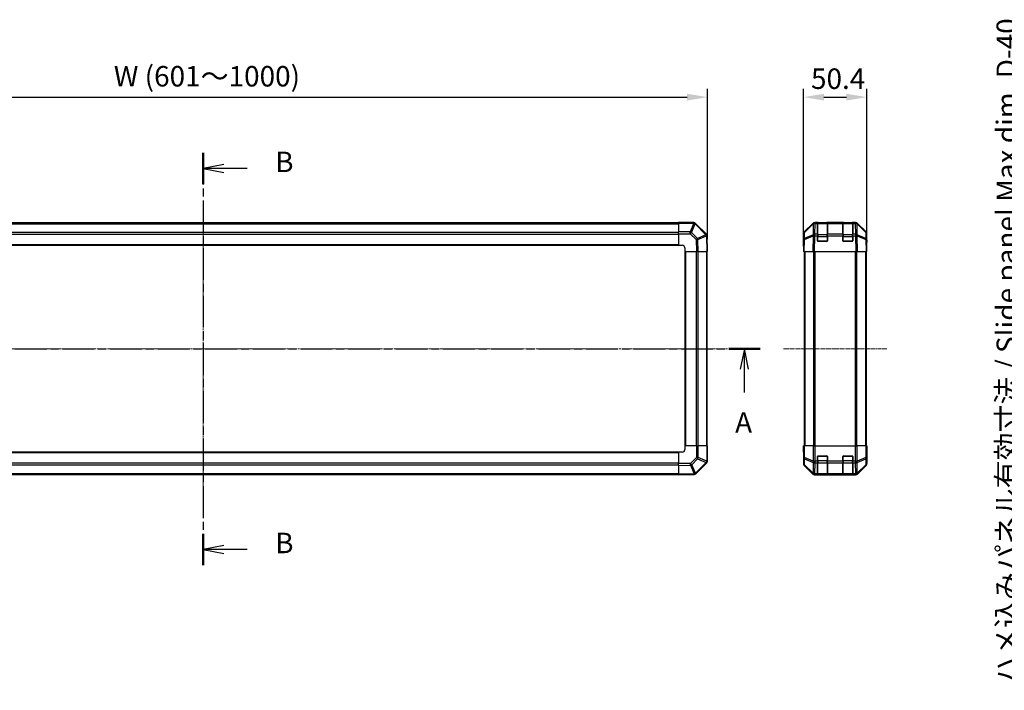
# Model space of a CAD drawing. Units: millimetres. Extents: x 0 to 9835, y 0 to 1967.
# Drawn here: x 1540 to 2321, y 857 to 1389 of the extents above; entities that cross this region are included whole.
import ezdxf

# ---------------------------------------------------------------- set-up
doc = ezdxf.new("R2010")
doc.units = ezdxf.units.MM
doc.linetypes.add('CHAIN', pattern=[0.3543, 0.2362, -0.0295, 0.0591, -0.0295])
for name, color, linetype, lineweight in [('AM_5', 3, 'Continuous', 25), ('Centerline (ISO)', 131, 'Continuous', 18), ('Section Line (ISO)', 7, 'CHAIN', 25), ('TK1', 7, 'Continuous', 25), ('TK2', 2, 'Continuous', 25), ('TK3', 5, 'Continuous', 25)]:
    doc.layers.add(name, color=color, linetype=linetype, lineweight=lineweight)
doc.styles.add('Note Text (TK)', font='txt')
doc.dimstyles.new('Default - Method 1b (TK)', dxfattribs={"dimscale": 2.5, "dimtxt": 2.5, "dimasz": 2.5, "dimexe": 1, "dimexo": 1.5, "dimgap": 1, "dimtad": 1, "dimtoh": 1, "dimrnd": 1e-08, "dimdsep": 46, "dimtxsty": 'Note Text (TK)', "dimcen": 0.09, "dimdle": 5, "dimclrd": 100, "dimclre": 100, "dimclrt": 7, "dimadec": 1, "dimazin": 1, "dimtfac": 1, "dimtmove": 0, "dimatfit": 3, "dimfxl": 1, "dimtolj": 1, "dimlwd": -1, "dimlwe": -1, "dimarcsym": 0})

# ---------------------------------------------------------------- blocks, each defined once
blk = doc.blocks.new('2dTransSection0')
at = {"layer": 'Section Line (ISO)', "linetype": 'CHAIN', "ltscale": 16.391066}
blk.add_line((52.46, 181.57), (189.84, 181.57), dxfattribs=at)
at = {"layer": 'Section Line (ISO)', "linetype": 'Continuous', "lineweight": 50}
blk.add_line((186.03, 181.57), (189.84, 181.57), dxfattribs=at)
at = {"layer": 'Section Line (ISO)', "linetype": 'Continuous'}
for p, q in [((187.93, 181.57), (187.43, 179.07)), ((187.93, 179.07), (187.93, 181.57)), ((188.43, 179.07), (187.93, 181.57)), ((187.93, 176.22), (187.93, 179.07))]:
    blk.add_line(p, q, dxfattribs=at)
at = {"layer": 'Section Line (ISO)', "insert": (186.8, 170.54), "char_height": 2.5, "attachment_point": 7, "style": 'Note Text (TK)'}
blk.add_mtext('A', dxfattribs=at)
blk = doc.blocks.new('2dTransSection1')
at = {"layer": 'Section Line (ISO)', "linetype": 'CHAIN', "ltscale": 16.399878}
blk.add_line((121.9, 205.46), (121.9, 155.17), dxfattribs=at)
at = {"layer": 'Section Line (ISO)', "linetype": 'Continuous', "lineweight": 50}
for p, q in [((121.9, 205.46), (121.9, 201.65)), ((121.9, 158.98), (121.9, 155.17))]:
    blk.add_line(p, q, dxfattribs=at)
at = {"layer": 'Section Line (ISO)', "linetype": 'Continuous'}
for p, q in [((124.4, 204.06), (121.9, 203.56)), ((124.4, 203.56), (121.9, 203.56)), ((121.9, 203.56), (124.4, 203.06)), ((127.25, 203.56), (124.4, 203.56)), ((124.4, 157.57), (121.9, 157.07)), ((124.4, 157.07), (121.9, 157.07)), ((121.9, 157.07), (124.4, 156.57)), ((127.25, 157.07), (124.4, 157.07))]:
    blk.add_line(p, q, dxfattribs=at)
at = {"layer": 'Section Line (ISO)', "insert": (130.67, 202.33), "char_height": 2.5, "attachment_point": 7, "line_spacing_factor": 2.339919, "style": 'Note Text (TK)'}
blk.add_mtext('B', dxfattribs=at)
at = {"layer": 'Section Line (ISO)', "insert": (130.67, 155.84), "char_height": 2.5, "attachment_point": 7, "style": 'Note Text (TK)'}
blk.add_mtext('B', dxfattribs=at)
blk = doc.blocks.new('*D136')
at = {"layer": 'AM_5', "color": 100}
for p, q in [((1285.57, 1227.13), (1285.57, 1334.19)), ((2085.57, 1214.96), (2085.57, 1334.19)), ((1301.82, 1327.69), (2069.32, 1327.69))]:
    blk.add_line(p, q, dxfattribs=at)
for points in [[(1301.82, 1330.4), (1301.82, 1324.98), (1285.57, 1327.69)], [(2069.32, 1330.4), (2069.32, 1324.98), (2085.57, 1327.69)]]:
    blk.add_solid(points, dxfattribs=at)
at = {"layer": 'Defpoints', "color": 0}
for p in [(2085.57, 1327.69), (1285.57, 1217.38), (2085.57, 1205.21)]:
    blk.add_point(p, dxfattribs=at)
at = {"layer": 'AM_5', "color": 7, "insert": (1609.68, 1344.26), "char_height": 16.25, "attachment_point": 4, "style": 'Note Text (TK)'}
blk.add_mtext('\\A1; W (601～1000)', dxfattribs=at)
blk = doc.blocks.new('*D219')
at = {"layer": 'AM_5', "color": 100}
for p, q in [((2161.63, 1214.96), (2161.63, 1334.19)), ((2212.03, 1214.96), (2212.03, 1334.19)), ((2177.88, 1327.69), (2195.78, 1327.69))]:
    blk.add_line(p, q, dxfattribs=at)
for points in [[(2177.88, 1330.4), (2177.88, 1324.98), (2161.63, 1327.69)], [(2195.78, 1330.4), (2195.78, 1324.98), (2212.03, 1327.69)]]:
    blk.add_solid(points, dxfattribs=at)
at = {"layer": 'Defpoints', "color": 0}
for p in [(2212.03, 1327.69), (2161.63, 1205.21), (2212.03, 1205.21)]:
    blk.add_point(p, dxfattribs=at)
at = {"layer": 'AM_5', "color": 7, "insert": (2167.67, 1342.32), "char_height": 16.25, "attachment_point": 4, "style": 'Note Text (TK)'}
blk.add_mtext('\\A1;50.4', dxfattribs=at)
blk = doc.blocks.new('*D144')
at = {"layer": 'AM_5', "color": 100}
for p, q in [((2457.93, 1208.21), (2334.13, 1208.21)), ((2340.63, 1191.96), (2340.63, 1064.46)), ((2457.93, 1048.21), (2334.13, 1048.21))]:
    blk.add_line(p, q, dxfattribs=at)
for points in [[(2337.92, 1191.96), (2343.34, 1191.96), (2340.63, 1208.21)], [(2337.92, 1064.46), (2343.34, 1064.46), (2340.63, 1048.21)]]:
    blk.add_solid(points, dxfattribs=at)
at = {"layer": 'Defpoints', "color": 0}
for p in [(2467.68, 1208.21), (2340.63, 1048.21), (2467.68, 1048.21)]:
    blk.add_point(p, dxfattribs=at)
at = {"layer": 'AM_5', "color": 7, "insert": (2322.96, 857.31), "char_height": 16.25, "attachment_point": 4, "rotation": 90, "style": 'Note Text (TK)'}
blk.add_mtext('\\A1; ハメ込みパネル有効寸法 / Slide panel Max dim. D-40', dxfattribs=at)

msp = doc.modelspace()

# ---------------------------------------------------------------- linework, layer by layer
at = {"layer": 'Centerline (ISO)', "linetype": 'CHAIN', "ltscale": 23.990969}
for p, q in [((1685.5742, 1244.1575), (1685.5742, 1012.2575)), ((1269.6242, 1128.2075), (2101.5242, 1128.2075))]:
    msp.add_line(p, q, dxfattribs=at)
at = {"layer": 'Centerline (ISO)', "linetype": 'CHAIN', "ltscale": 14.001114}
msp.add_line((2145.8784, 1128.2075), (2227.7784, 1128.2075), dxfattribs=at)
at = {"layer": 'TK1'}
for p, q in [((2062.5742, 1227.9075), (1308.5742, 1227.9075)), ((1308.5742, 1227.3217), (2062.5742, 1227.3217)), ((1308.5742, 1220.4933), (2062.5742, 1220.4933)), ((1308.5742, 1219.0791), (2062.5742, 1219.0791)), ((1308.5742, 1210.7075), (2062.5742, 1210.7075)), ((1308.5742, 1210.2075), (2062.5742, 1210.2075)), ((2067.5742, 1205.2075), (2067.5742, 1051.2075)), ((2068.0742, 1205.2075), (2068.0742, 1051.2075)), ((2076.4457, 1205.2075), (2076.4457, 1051.2075)), ((2077.8599, 1205.2075), (2077.8599, 1051.2075)), ((2084.6884, 1205.2075), (2084.6884, 1051.2075)), ((2085.2742, 1051.2075), (2085.2742, 1205.2075)), ((2162.1284, 1205.2075), (2162.1284, 1051.2075)), ((2162.7142, 1205.2075), (2162.7142, 1051.2075)), ((2169.5426, 1205.2075), (2169.5426, 1051.2075)), ((2170.9568, 1051.2075), (2170.9568, 1205.2075)), ((2202.7, 1205.2075), (2202.7, 1051.2075)), ((2204.1142, 1051.2075), (2204.1142, 1205.2075)), ((2210.9426, 1205.2075), (2210.9426, 1051.2075)), ((2211.5284, 1205.2075), (2211.5284, 1051.2075)), ((2062.5742, 1046.2075), (1308.5742, 1046.2075)), ((2062.5742, 1045.7075), (1308.5742, 1045.7075)), ((2062.5742, 1037.336), (1308.5742, 1037.336)), ((2062.5742, 1035.9217), (1308.5742, 1035.9217)), ((2062.5742, 1029.0933), (1308.5742, 1029.0933)), ((1308.5742, 1028.5075), (2062.5742, 1028.5075))]:
    msp.add_line(p, q, dxfattribs=at)
at = {"layer": 'TK2'}
for p, q in [((2062.5742, 1227.634), (2062.5742, 1228.2075)), ((2074.7457, 1228.2075), (2062.5742, 1228.2075)), ((2062.5742, 1227.634), (2074.7457, 1227.634)), ((2062.5742, 1227.634), (2062.5742, 1220.7823)), ((2074.7523, 1227.6275), (2071.9169, 1220.7823)), ((2072.9108, 1220.3742), (2075.7462, 1227.2194)), ((2074.7457, 1227.634), (2074.7457, 1228.2075)), ((2074.7457, 1227.634), (2074.7523, 1227.6275)), ((2075.7462, 1227.2194), (2084.3515, 1218.6141)), ((2076.1665, 1227.6152), (2076.1599, 1227.6217)), ((2084.7718, 1219.0099), (2076.1665, 1227.6152)), ((2162.2141, 1220.792), (2169.044, 1227.6219)), ((2162.4703, 1220.3742), (2169.4361, 1227.2194)), ((2169.4396, 1227.6275), (2162.4738, 1220.7823)), ((2169.4361, 1227.2194), (2169.2858, 1218.6141)), ((2169.4463, 1227.634), (2169.4396, 1227.6275)), ((2170.458, 1228.2075), (2170.8481, 1228.2075)), ((2170.6912, 1219.0099), (2170.8414, 1227.6152)), ((2170.8414, 1227.6152), (2170.8481, 1227.6217)), ((2172.8284, 1228.2075), (2170.8481, 1228.2075)), ((2170.8481, 1227.6217), (2170.8481, 1228.2075)), ((2170.8481, 1227.6217), (2172.8284, 1227.6217)), ((2173.3284, 1228.2075), (2172.8284, 1228.2075)), ((2172.8284, 1228.2075), (2172.8284, 1227.6217)), ((2172.8284, 1219.0099), (2172.8284, 1227.6217)), ((2173.3284, 1228.0075), (2173.3284, 1228.2075)), ((2173.3284, 1228.2075), (2180.3284, 1228.2075)), ((2180.8284, 1228.2075), (2180.3284, 1228.2075)), ((2180.3284, 1228.2075), (2180.3284, 1228.0075)), ((2180.8284, 1227.6217), (2180.8284, 1228.2075)), ((2192.8284, 1228.2075), (2180.8284, 1228.2075)), ((2180.8284, 1227.6217), (2180.8284, 1219.0099)), ((2180.8284, 1227.6217), (2192.8284, 1227.6217)), ((2193.3284, 1228.2075), (2192.8284, 1228.2075)), ((2192.8284, 1228.2075), (2192.8284, 1227.6217)), ((2192.8284, 1219.0099), (2192.8284, 1227.6217)), ((2193.3284, 1228.0075), (2193.3284, 1228.2075)), ((2193.3284, 1228.2075), (2200.3284, 1228.2075)), ((2200.8284, 1228.2075), (2200.3284, 1228.2075)), ((2200.3284, 1228.2075), (2200.3284, 1228.0075)), ((2200.8284, 1227.6217), (2200.8284, 1228.2075)), ((2202.8087, 1228.2075), (2200.8284, 1228.2075)), ((2200.8284, 1227.6217), (2200.8284, 1219.0099)), ((2200.8284, 1227.6217), (2202.8087, 1227.6217)), ((2202.8087, 1228.2075), (2202.8087, 1227.6217)), ((2202.8087, 1228.2075), (2203.1988, 1228.2075)), ((2202.8087, 1227.6217), (2202.8154, 1227.6152)), ((2202.8154, 1227.6152), (2202.9656, 1219.0099)), ((2204.2172, 1227.6275), (2204.2105, 1227.634)), ((2211.183, 1220.7823), (2204.2172, 1227.6275)), ((2204.371, 1218.6141), (2204.2208, 1227.2194)), ((2204.2208, 1227.2194), (2211.1865, 1220.3742)), ((2204.6128, 1227.6219), (2211.4427, 1220.792)), ((2062.5742, 1219.3907), (2062.5742, 1220.7823)), ((2071.9169, 1220.7823), (2062.5742, 1220.7823)), ((2062.5742, 1219.3907), (2071.9169, 1219.3907)), ((2062.5742, 1219.3907), (2062.5742, 1210.2075)), ((2071.9169, 1219.3907), (2071.9169, 1220.7823)), ((2071.9169, 1219.3907), (2076.5784, 1214.7292)), ((2077.5722, 1215.7127), (2072.9108, 1220.3742)), ((2084.3519, 1218.5905), (2077.5722, 1215.7127)), ((2084.3515, 1218.6141), (2084.3519, 1218.5905)), ((2161.6284, 1210.2075), (2161.6284, 1219.3779)), ((2161.876, 1219.3907), (2161.7946, 1214.7292)), ((2162.3889, 1215.7127), (2162.4703, 1220.3742)), ((2169.2691, 1218.5905), (2162.3889, 1215.7127)), ((2169.2858, 1218.6141), (2169.2691, 1218.5905)), ((2172.8284, 1219.0099), (2170.6912, 1219.0099)), ((2170.6912, 1217.6306), (2170.6912, 1219.0099)), ((2172.8284, 1219.0099), (2172.8284, 1217.6306)), ((2180.8284, 1217.6306), (2180.8284, 1219.0099)), ((2192.8284, 1219.0099), (2180.8284, 1219.0099)), ((2192.8284, 1219.0099), (2192.8284, 1217.6306)), ((2200.8284, 1217.6306), (2200.8284, 1219.0099)), ((2202.9656, 1219.0099), (2200.8284, 1219.0099)), ((2202.9656, 1219.0099), (2202.9656, 1217.6306)), ((2204.3877, 1218.5905), (2204.371, 1218.6141)), ((2211.2679, 1215.7127), (2204.3877, 1218.5905)), ((2211.1865, 1220.3742), (2211.2679, 1215.7127)), ((2211.8622, 1214.7292), (2211.7808, 1219.3907)), ((2212.0284, 1214.2075), (2212.0284, 1219.3779)), ((2076.5784, 1214.7292), (2076.7446, 1205.2075)), ((2077.9921, 1214.7437), (2084.7718, 1217.6215)), ((2078.1586, 1205.2075), (2077.9921, 1214.7437)), ((2084.7718, 1217.6215), (2084.9885, 1205.2075)), ((2085.3577, 1217.607), (2085.3573, 1217.6306)), ((2085.5742, 1205.2075), (2085.3577, 1217.607)), ((2161.7946, 1214.7292), (2161.6284, 1205.2075)), ((2162.2141, 1205.2075), (2162.3805, 1214.7437)), ((2162.3805, 1214.7437), (2169.2606, 1217.6215)), ((2169.2606, 1217.6215), (2169.044, 1205.2075)), ((2170.458, 1205.2075), (2170.6744, 1217.607)), ((2170.6744, 1217.607), (2170.6912, 1217.6306)), ((2170.6912, 1217.6306), (2172.8284, 1217.6306)), ((2172.8284, 1213.7075), (2172.8284, 1217.6306)), ((2180.3284, 1213.2075), (2173.3284, 1213.2075)), ((2180.8284, 1217.6306), (2180.8284, 1213.7075)), ((2180.8284, 1217.6306), (2192.8284, 1217.6306)), ((2192.8284, 1213.7075), (2192.8284, 1217.6306)), ((2200.3284, 1213.2075), (2193.3284, 1213.2075)), ((2200.8284, 1217.6306), (2200.8284, 1213.7075)), ((2200.8284, 1217.6306), (2202.9656, 1217.6306)), ((2202.9656, 1217.6306), (2202.9824, 1217.607)), ((2202.9824, 1217.607), (2203.1988, 1205.2075)), ((2204.6128, 1205.2075), (2204.3962, 1217.6215)), ((2204.3962, 1217.6215), (2211.2763, 1214.7437)), ((2211.2763, 1214.7437), (2211.4427, 1205.2075)), ((2212.0284, 1205.2075), (2211.8622, 1214.7292)), ((2211.8713, 1214.2075), (2212.0284, 1214.2075)), ((2062.5742, 1210.2075), (2065.5742, 1210.2075)), ((2067.5742, 1208.2075), (2067.5742, 1205.2075)), ((2067.5742, 1205.2075), (2076.7446, 1205.2075)), ((2078.1586, 1205.2075), (2076.7446, 1205.2075)), ((2078.1586, 1205.2075), (2084.9885, 1205.2075)), ((2085.5742, 1205.2075), (2084.9885, 1205.2075)), ((2161.6284, 1210.2075), (2161.7157, 1210.2075)), ((2162.2141, 1205.2075), (2161.6284, 1205.2075)), ((2162.2141, 1205.2075), (2169.044, 1205.2075)), ((2170.458, 1205.2075), (2169.044, 1205.2075)), ((2170.458, 1205.2075), (2203.1988, 1205.2075)), ((2204.6128, 1205.2075), (2203.1988, 1205.2075)), ((2204.6128, 1205.2075), (2211.4427, 1205.2075)), ((2212.0284, 1205.2075), (2211.4427, 1205.2075)), ((2076.7573, 1051.2075), (2067.5742, 1051.2075)), ((2067.5742, 1051.2075), (2067.5742, 1048.2075)), ((2076.7573, 1051.2075), (2078.1489, 1051.2075)), ((2076.7573, 1051.2075), (2076.7573, 1041.8648)), ((2078.1489, 1041.8648), (2078.1489, 1051.2075)), ((2085.0007, 1051.2075), (2078.1489, 1051.2075)), ((2085.0007, 1051.2075), (2085.5742, 1051.2075)), ((2085.0007, 1051.2075), (2085.0007, 1039.036)), ((2085.5742, 1039.036), (2085.5742, 1051.2075)), ((2161.6284, 1051.2075), (2161.7157, 1051.2075)), ((2161.6808, 1048.2075), (2161.6284, 1051.2075)), ((2161.7157, 1048.2075), (2161.6808, 1048.2075)), ((2161.7055, 1046.7933), (2161.6808, 1048.2075)), ((2161.876, 1051.2075), (2161.7157, 1051.2075)), ((2161.7157, 1051.2075), (2161.7157, 1048.2075)), ((2161.876, 1051.2075), (2162.4738, 1051.2075)), ((2161.876, 1051.2075), (2161.876, 1041.8648)), ((2162.4738, 1041.8648), (2162.4738, 1051.2075)), ((2169.4463, 1051.2075), (2162.4738, 1051.2075)), ((2169.4463, 1051.2075), (2170.8481, 1051.2075)), ((2169.4463, 1051.2075), (2169.4463, 1039.036)), ((2170.8481, 1051.2075), (2202.8087, 1051.2075)), ((2170.8481, 1039.036), (2170.8481, 1051.2075)), ((2202.8087, 1051.2075), (2204.2105, 1051.2075)), ((2202.8087, 1051.2075), (2202.8087, 1039.036)), ((2204.2105, 1039.036), (2204.2105, 1051.2075)), ((2211.183, 1051.2075), (2204.2105, 1051.2075)), ((2211.183, 1051.2075), (2211.7808, 1051.2075)), ((2211.183, 1051.2075), (2211.183, 1041.8648)), ((2211.7808, 1051.2075), (2211.8713, 1051.2075)), ((2211.7808, 1041.8648), (2211.7808, 1051.2075)), ((2211.8713, 1047.2075), (2211.8713, 1051.2075)), ((2211.8713, 1051.2075), (2212.0284, 1051.2075)), ((2211.8713, 1047.2075), (2211.9586, 1047.2075)), ((2211.9586, 1047.2075), (2211.8969, 1043.672)), ((2212.0284, 1051.2075), (2211.9586, 1047.2075)), ((2062.5742, 1046.2075), (2062.5742, 1037.0371)), ((2065.5742, 1046.2075), (2062.5742, 1046.2075)), ((2076.7573, 1041.8648), (2072.0958, 1037.2033)), ((2073.0793, 1036.2094), (2077.7408, 1040.8709)), ((2076.7573, 1041.8648), (2078.1489, 1041.8648)), ((2077.7408, 1040.8709), (2084.586, 1038.0355)), ((2084.9941, 1039.0294), (2078.1489, 1041.8648)), ((2085.0007, 1039.036), (2084.9941, 1039.0294)), ((2085.0007, 1039.036), (2085.5742, 1039.036)), ((2161.6284, 1046.2075), (2161.6284, 1037.0371)), ((2161.6808, 1046.2075), (2161.6284, 1046.2075)), ((2161.876, 1041.8648), (2161.7946, 1037.2033)), ((2161.876, 1041.8648), (2162.4738, 1041.8648)), ((2162.3889, 1036.2094), (2162.4703, 1040.8709)), ((2162.4703, 1040.8709), (2169.4361, 1038.0355)), ((2169.4396, 1039.0294), (2162.4738, 1041.8648)), ((2169.4463, 1039.036), (2169.4396, 1039.0294)), ((2169.4463, 1039.036), (2170.8481, 1039.036)), ((2172.8284, 1039.036), (2170.8481, 1039.036)), ((2170.8481, 1037.6217), (2170.8481, 1039.036)), ((2172.8284, 1039.036), (2172.8284, 1042.7075)), ((2172.8284, 1039.036), (2172.8284, 1037.6217)), ((2173.3284, 1043.2075), (2180.3284, 1043.2075)), ((2180.8284, 1042.7075), (2180.8284, 1039.036)), ((2180.8284, 1037.6217), (2180.8284, 1039.036)), ((2192.8284, 1039.036), (2180.8284, 1039.036)), ((2192.8284, 1039.036), (2192.8284, 1042.7075)), ((2192.8284, 1039.036), (2192.8284, 1037.6217)), ((2193.3284, 1043.2075), (2200.3284, 1043.2075)), ((2200.8284, 1042.7075), (2200.8284, 1039.036)), ((2200.8284, 1037.6217), (2200.8284, 1039.036)), ((2202.8087, 1039.036), (2200.8284, 1039.036)), ((2202.8087, 1039.036), (2202.8087, 1037.6217)), ((2202.8087, 1039.036), (2204.2105, 1039.036)), ((2204.2172, 1039.0294), (2204.2105, 1039.036)), ((2211.183, 1041.8648), (2204.2172, 1039.0294)), ((2204.2208, 1038.0355), (2211.1865, 1040.8709)), ((2211.183, 1041.8648), (2211.7808, 1041.8648)), ((2211.1865, 1040.8709), (2211.2679, 1036.2094)), ((2211.8622, 1037.2033), (2211.7808, 1041.8648)), ((2212.0284, 1042.2075), (2211.9586, 1042.2075)), ((2212.0284, 1042.2075), (2212.0284, 1037.0371)), ((2072.0958, 1037.2033), (2062.5742, 1037.0371)), ((2062.5742, 1035.6231), (2062.5742, 1037.0371)), ((2062.5742, 1035.6231), (2072.1103, 1035.7895)), ((2062.5742, 1035.6231), (2062.5742, 1028.7932)), ((2072.1103, 1035.7895), (2074.9881, 1029.0099)), ((2075.9571, 1029.4298), (2073.0793, 1036.2094)), ((2084.586, 1038.0355), (2075.9807, 1029.4302)), ((2076.3765, 1029.0099), (2084.9818, 1037.6152)), ((2084.9818, 1037.6152), (2084.9884, 1037.6217)), ((2161.7946, 1037.2033), (2161.6284, 1037.0371)), ((2162.2141, 1035.6231), (2162.3805, 1035.7895)), ((2162.2141, 1035.6231), (2169.044, 1028.7932)), ((2162.3805, 1035.7895), (2169.2606, 1029.0099)), ((2169.2691, 1029.4298), (2162.3889, 1036.2094)), ((2169.4361, 1038.0355), (2169.2858, 1029.4302)), ((2170.6912, 1029.0099), (2170.8414, 1037.6152)), ((2170.8414, 1037.6152), (2170.8481, 1037.6217)), ((2170.8481, 1037.6217), (2172.8284, 1037.6217)), ((2172.8284, 1029.0099), (2172.8284, 1037.6217)), ((2180.8284, 1037.6217), (2180.8284, 1029.0099)), ((2180.8284, 1037.6217), (2192.8284, 1037.6217)), ((2192.8284, 1029.0099), (2192.8284, 1037.6217)), ((2200.8284, 1037.6217), (2200.8284, 1029.0099)), ((2200.8284, 1037.6217), (2202.8087, 1037.6217)), ((2202.8087, 1037.6217), (2202.8154, 1037.6152)), ((2202.8154, 1037.6152), (2202.9656, 1029.0099)), ((2204.371, 1029.4302), (2204.2208, 1038.0355)), ((2211.2679, 1036.2094), (2204.3877, 1029.4298)), ((2204.3962, 1029.0099), (2211.2763, 1035.7895)), ((2204.6128, 1028.7932), (2211.4427, 1035.6231)), ((2211.2763, 1035.7895), (2211.4427, 1035.6231)), ((2212.0284, 1037.0371), (2211.8622, 1037.2033)), ((2074.9881, 1029.0099), (2062.5742, 1028.7932)), ((2062.5742, 1028.2075), (2062.5742, 1028.7932)), ((2062.5742, 1028.2075), (2074.9736, 1028.424)), ((2074.9736, 1028.424), (2074.9972, 1028.4244)), ((2075.9807, 1029.4302), (2075.9571, 1029.4298)), ((2169.2606, 1029.0099), (2169.044, 1028.7932)), ((2169.2858, 1029.4302), (2169.2691, 1029.4298)), ((2170.458, 1028.2075), (2170.6744, 1028.424)), ((2170.458, 1028.2075), (2203.1988, 1028.2075)), ((2170.6744, 1028.424), (2170.6912, 1028.4244)), ((2172.8284, 1029.0099), (2170.6912, 1029.0099)), ((2170.6912, 1028.4244), (2170.6912, 1029.0099)), ((2170.6912, 1028.4244), (2172.8284, 1028.4244)), ((2172.8284, 1029.0099), (2172.8284, 1028.4244)), ((2172.8284, 1028.3559), (2172.8284, 1028.4244)), ((2173.3284, 1028.3472), (2173.3284, 1028.4075)), ((2180.3284, 1028.3472), (2173.3284, 1028.3472)), ((2180.3284, 1028.4075), (2180.3284, 1028.3472)), ((2180.8284, 1028.4244), (2180.8284, 1029.0099)), ((2192.8284, 1029.0099), (2180.8284, 1029.0099)), ((2180.8284, 1028.4244), (2180.8284, 1028.3559)), ((2180.8284, 1028.4244), (2192.8284, 1028.4244)), ((2192.8284, 1029.0099), (2192.8284, 1028.4244)), ((2192.8284, 1028.3559), (2192.8284, 1028.4244)), ((2193.3284, 1028.3472), (2193.3284, 1028.4075)), ((2200.3284, 1028.3472), (2193.3284, 1028.3472)), ((2200.3284, 1028.4075), (2200.3284, 1028.3472)), ((2200.8284, 1028.4244), (2200.8284, 1029.0099)), ((2202.9656, 1029.0099), (2200.8284, 1029.0099)), ((2200.8284, 1028.4244), (2200.8284, 1028.3559)), ((2200.8284, 1028.4244), (2202.9656, 1028.4244)), ((2202.9656, 1029.0099), (2202.9656, 1028.4244)), ((2202.9656, 1028.4244), (2202.9824, 1028.424)), ((2202.9824, 1028.424), (2203.1988, 1028.2075)), ((2204.3877, 1029.4298), (2204.371, 1029.4302)), ((2204.6128, 1028.7932), (2204.3962, 1029.0099))]:
    msp.add_line(p, q, dxfattribs=at)
for centre, radius, start, end in [((2074.7457, 1226.2075), 2, 45, 90), ((2170.8481, 1226.2075), 2, 90, 134.5), ((2202.8087, 1226.2075), 2, 45.5, 90), ((2083.3576, 1217.5956), 2, 1, 45), ((2163.8757, 1219.3557), 2, 134.5, 179), ((2209.7811, 1219.3557), 2, 1, 45.5), ((2173.3284, 1213.7075), 0.5, 180, 270), ((2180.3284, 1213.7075), 0.5, 270, 0), ((2193.3284, 1213.7075), 0.5, 180, 270), ((2200.3284, 1213.7075), 0.5, 270, 0), ((2065.5742, 1208.2075), 2, 0, 90), ((2065.5742, 1048.2075), 2, 270, 0), ((2083.5742, 1039.036), 2, 315, 0), ((2173.3284, 1042.7075), 0.5, 90, 180), ((2180.3284, 1042.7075), 0.5, 0, 90), ((2193.3284, 1042.7075), 0.5, 90, 180), ((2200.3284, 1042.7075), 0.5, 0, 90), ((2074.9623, 1030.4241), 2, 271, 315)]:
    msp.add_arc(centre, radius, start, end, dxfattribs=at)
for centre, major_axis, ratio, start_param, end_param in [((2074.7457, 1226.2075), (1.4142, 1.4142), 0.58406793, 0, 1.04217396), ((2074.7523, 1226.201), (1.4142, 1.4142), 0.58406793, 0, 1.04217396), ((2074.7523, 1226.201), (-1.8478, 0.7654), 0.68496673, 4.44496284, 4.98884622), ((2074.7523, 1226.201), (1.4142, 1.4142), 0.01234165, 0, 0.77922765), ((2170.4586, 1226.2072), (-1.4146, 1.4146), 0.99969546, 5.49793944, 6.28318531), ((2170.8414, 1226.201), (-1.4018, 1.4265), 0.27881333, 0, 0.54388338), ((2170.8414, 1226.201), (1.9997, -0.0349), 0.70705293, 1.58313735, 2.362365), ((2170.8414, 1226.201), (-1.4018, 1.4265), 0.57396196, 5.24101135, 6.28318531), ((2170.8481, 1226.2075), (-1.4018, 1.4265), 0.57396196, 5.24101135, 6.28318531), ((2202.8087, 1226.2075), (1.4018, 1.4265), 0.57396196, 0, 1.04217396), ((2202.8154, 1226.201), (1.4018, 1.4265), 0.57396196, 0, 1.04217396), ((2202.8154, 1226.201), (1.9997, 0.0349), 0.70705293, 0.77922765, 1.5584553), ((2203.1982, 1226.2072), (1.4146, 1.4146), 0.99969546, 0, 0.78524587), ((2202.8154, 1226.201), (1.4018, 1.4265), 0.27881333, 5.73930193, 6.28318531), ((2071.9169, 1219.3557), (1.8478, -0.7654), 0.68496673, 1.30337019, 1.84725356), ((2071.9169, 1219.3557), (1.4142, 1.4142), 0.01234165, 0.77922765, 1.5584553), ((2083.3576, 1217.5956), (1.4142, 1.4142), 0.01234165, 0, 0.77922765), ((2083.3576, 1217.5956), (1.9997, 0.0349), 0.58012166, 0, 1.0405402), ((2083.358, 1217.5721), (1.9997, 0.0349), 0.58012166, 0, 1.0405402), ((2083.358, 1217.5721), (-0.7815, 1.841), 0.68263531, 4.45610406, 4.9905186), ((2163.6287, 1219.3773), (-1.4146, 1.4146), 0.99969546, 0, 0.78524587), ((2163.8757, 1219.3557), (-1.9997, 0.0349), 0.70705293, 5.50395766, 6.28318531), ((2163.8757, 1219.3557), (-1.4018, 1.4265), 0.27881333, 0, 0.54388338), ((2170.6744, 1217.5721), (-0.7718, 1.8451), 0.67266741, 0.73635896, 1.2707735), ((2170.6744, 1217.5721), (1.629, -1.1604), 0.01421551, 1.58092204, 2.62146225), ((2170.6912, 1217.5956), (-1.9997, 0.0349), 0.70705293, 4.72473001, 5.50395766), ((2170.6912, 1217.5956), (1.629, -1.1604), 0.01421551, 1.58092204, 2.62146225), ((2202.9656, 1217.5956), (-1.9997, -0.0349), 0.70705293, 3.9208203, 4.70004795), ((2202.9656, 1217.5956), (-1.629, -1.1604), 0.01421551, 3.66172306, 4.70226326), ((2202.9824, 1217.5721), (-1.629, -1.1604), 0.01421551, 3.66172306, 4.70226326), ((2202.9824, 1217.5721), (-0.7718, -1.8451), 0.67266741, 1.87081915, 2.4052337), ((2209.7811, 1219.3557), (1.4018, 1.4265), 0.27881333, 5.73930193, 6.28318531), ((2209.7811, 1219.3557), (1.9997, 0.0349), 0.70705293, 0, 0.77922765), ((2210.0281, 1219.3773), (1.4146, 1.4146), 0.99969546, 5.49793944, 6.28318531), ((2076.5784, 1214.6943), (-1.4142, -1.4142), 0.01234165, 3.9208203, 4.70004795), ((2076.5784, 1214.6943), (1.9997, 0.0349), 0.01744975, 0.78524587, 1.57049174), ((2076.5784, 1214.6943), (0.7815, -1.841), 0.68263531, 1.3145114, 1.84892595), ((2083.358, 1217.5721), (1.9997, 0.0349), 0.01744975, 0, 0.78524587), ((2163.7943, 1214.6943), (-1.9997, 0.0349), 0.70705293, 5.50395766, 6.28318531), ((2163.7943, 1214.6943), (-1.9997, 0.0349), 0.01744975, 5.49793944, 6.28318531), ((2163.7943, 1214.6943), (0.7718, -1.8451), 0.67266741, 3.87795161, 4.41236615), ((2170.6744, 1217.5721), (1.9997, -0.0349), 0.01744975, 1.57110091, 2.35634678), ((2202.9824, 1217.5721), (1.9997, 0.0349), 0.01744975, 0.78524587, 1.57049174), ((2209.8625, 1214.6943), (-0.7718, -1.8451), 0.67266741, 1.87081915, 2.4052337), ((2209.8625, 1214.6943), (1.9997, 0.0349), 0.70705293, 0, 0.77922765), ((2209.8625, 1214.6943), (1.9997, 0.0349), 0.01744975, 0, 0.78524587), ((2211.9586, 1209.2075), (0, -5), 0.01745506, 3.14159265, 3.92699082), ((2161.6808, 1208.2075), (0, -2), 0.01745506, 2.35619449, 3.14159265), ((2161.6808, 1048.2075), (0, 2), 0.01745506, 3.14159265, 4.71238898), ((2211.9586, 1047.2075), (0, 5), 0.01745506, 1.57079633, 3.14159265), ((2076.7224, 1041.8648), (1.4142, -1.4142), 0.01234165, 0.77922765, 1.5584553), ((2076.7224, 1041.8648), (-0.7654, -1.8478), 0.68496673, 1.30337019, 1.84725356), ((2083.5676, 1039.0294), (0.7654, 1.8478), 0.68496673, 4.44496284, 4.98884622), ((2083.5676, 1039.0294), (1.4142, -1.4142), 0.58406793, 0, 1.04217396), ((2083.5742, 1039.036), (1.4142, -1.4142), 0.58406793, 0, 1.04217396), ((2163.8757, 1041.8648), (-1.9997, 0.0349), 0.70705293, 0.02468206, 0.80390971), ((2163.8757, 1041.8648), (-0.754, -1.8524), 0.67311493, 4.97981512, 5.5236985), ((2170.8414, 1039.0294), (0.754, 1.8524), 0.67311493, 1.83822247, 2.38210585), ((2170.8414, 1039.0294), (1.4018, -1.4265), 0.57396196, 4.19883739, 5.24101135), ((2170.8481, 1039.036), (1.4018, -1.4265), 0.57396196, 4.19883739, 5.24101135), ((2202.8087, 1039.036), (-1.4018, -1.4265), 0.57396196, 1.04217396, 2.08434792), ((2202.8154, 1039.0294), (-1.4018, -1.4265), 0.57396196, 1.04217396, 2.08434792), ((2202.8154, 1039.0294), (0.754, -1.8524), 0.67311493, 0.75948681, 1.30337019), ((2209.7811, 1041.8648), (-0.754, 1.8524), 0.67311493, 3.90107946, 4.44496284), ((2209.7811, 1041.8648), (1.9997, 0.0349), 0.70705293, 5.4792756, 6.25850325), ((2072.0609, 1037.2033), (-1.4142, 1.4142), 0.01234165, 3.9208203, 4.70004795), ((2072.0609, 1037.2033), (0.0349, -1.9997), 0.01744975, 0.78524587, 1.57049174), ((2072.0609, 1037.2033), (-1.841, -0.7815), 0.68263531, 1.3145114, 1.84892595), ((2083.5676, 1039.0294), (1.4142, -1.4142), 0.01234165, 0, 0.77922765), ((2163.6287, 1037.0377), (-1.4146, -1.4146), 0.99969546, 5.49793944, 6.28318531), ((2163.7943, 1037.2033), (-1.9997, 0.0349), 0.70705293, 0.02468206, 0.80390971), ((2163.7943, 1037.2033), (1.4142, -1.4142), 0.99969546, 3.92714311, 4.71238898), ((2163.7943, 1037.2033), (-1.4038, -1.4246), 0.28553037, 5.72301828, 6.25743282), ((2170.8414, 1039.0294), (1.9997, -0.0349), 0.70705293, 3.94550236, 4.72473001), ((2202.8154, 1039.0294), (1.9997, 0.0349), 0.70705293, 4.70004795, 5.4792756), ((2209.8625, 1037.2033), (1.9997, 0.0349), 0.70705293, 5.4792756, 6.25850325), ((2209.8625, 1037.2033), (1.4038, -1.4246), 0.28553037, 0.02575248, 0.56016703), ((2209.8625, 1037.2033), (1.4142, 1.4142), 0.99969546, 4.71238898, 5.49763485), ((2210.0281, 1037.0377), (1.4146, -1.4146), 0.99969546, 0, 0.78524587), ((2074.9387, 1030.4237), (0.0349, -1.9997), 0.58012166, 0, 1.0405402), ((2074.9387, 1030.4237), (0.0349, -1.9997), 0.01744975, 0, 0.78524587), ((2074.9387, 1030.4237), (1.841, 0.7815), 0.68263531, 4.45610406, 4.9905186), ((2074.9623, 1030.4241), (0.0349, -1.9997), 0.58012166, 0, 1.0405402), ((2074.9623, 1030.4241), (1.4142, -1.4142), 0.01234165, 0, 0.77922765), ((2170.4586, 1030.2078), (-1.4146, -1.4146), 0.99969546, 0, 0.78524587), ((2170.6744, 1030.4237), (-1.4038, -1.4246), 0.28553037, 5.72301828, 6.25743282), ((2170.6744, 1030.4237), (1.4142, -1.4142), 0.99969546, 4.71238898, 5.49763485), ((2170.6744, 1030.4237), (0.049, -1.9994), 0.81440578, 5.21256555, 6.25310575), ((2170.6912, 1030.4241), (0.049, -1.9994), 0.81440578, 5.21256555, 6.25310575), ((2170.6912, 1030.4241), (-1.9997, 0.0349), 0.70705293, 0.80390971, 1.58313735), ((2173.3284, 1028.3559), (0.5, 0), 0.01745506, 3.14159265, 4.71238898), ((2180.3284, 1028.3559), (0.5, 0), 0.01745506, 4.71238898, 6.28318531), ((2193.3284, 1028.3559), (0.5, 0), 0.01745506, 3.14159265, 4.71238898), ((2200.3284, 1028.3559), (0.5, 0), 0.01745506, 4.71238898, 6.28318531), ((2202.9656, 1030.4241), (-0.049, -1.9994), 0.81440578, 0.03007955, 1.07061976), ((2202.9656, 1030.4241), (-1.9997, -0.0349), 0.70705293, 1.5584553, 2.33768295), ((2202.9824, 1030.4237), (-0.049, -1.9994), 0.81440578, 0.03007955, 1.07061976), ((2202.9824, 1030.4237), (1.4142, 1.4142), 0.99969546, 3.92714311, 4.71238898), ((2203.1982, 1030.2078), (1.4146, -1.4146), 0.99969546, 5.49793944, 6.28318531), ((2202.9824, 1030.4237), (1.4038, -1.4246), 0.28553037, 0.02575248, 0.56016703)]:
    msp.add_ellipse(centre, major_axis=major_axis, ratio=ratio, start_param=start_param, end_param=end_param, dxfattribs=at)
at = {"layer": 'TK3'}
for p, q in [((2173.1284, 1228.0075), (2173.1284, 1227.4217)), ((2180.5284, 1228.0075), (2173.1284, 1228.0075)), ((2173.1284, 1218.5933), (2173.1284, 1227.4217)), ((2173.1284, 1227.4217), (2180.5284, 1227.4217)), ((2180.5284, 1227.4217), (2180.5284, 1228.0075)), ((2180.5284, 1227.4217), (2180.5284, 1218.5933)), ((2193.1284, 1228.0075), (2193.1284, 1227.4217)), ((2200.5284, 1228.0075), (2193.1284, 1228.0075)), ((2193.1284, 1218.5933), (2193.1284, 1227.4217)), ((2193.1284, 1227.4217), (2200.5284, 1227.4217)), ((2200.5284, 1227.4217), (2200.5284, 1228.0075)), ((2200.5284, 1227.4217), (2200.5284, 1218.5933)), ((2173.1284, 1218.5933), (2173.1284, 1217.1791)), ((2180.5284, 1218.5933), (2173.1284, 1218.5933)), ((2180.5284, 1217.1791), (2180.5284, 1218.5933)), ((2193.1284, 1218.5933), (2193.1284, 1217.1791)), ((2200.5284, 1218.5933), (2193.1284, 1218.5933)), ((2200.5284, 1217.1791), (2200.5284, 1218.5933)), ((2173.1284, 1217.1791), (2172.8284, 1217.1791)), ((2172.8701, 1213.5075), (2173.1284, 1213.5075)), ((2173.1284, 1213.5075), (2173.1284, 1217.1791)), ((2173.1284, 1217.1791), (2180.5284, 1217.1791)), ((2173.1284, 1213.5075), (2173.1284, 1213.2493)), ((2180.5284, 1213.5075), (2173.1284, 1213.5075)), ((2180.8284, 1217.1791), (2180.5284, 1217.1791)), ((2180.5284, 1217.1791), (2180.5284, 1213.5075)), ((2180.5284, 1213.5075), (2180.7867, 1213.5075)), ((2180.5284, 1213.2493), (2180.5284, 1213.5075)), ((2193.1284, 1217.1791), (2192.8284, 1217.1791)), ((2192.8701, 1213.5075), (2193.1284, 1213.5075)), ((2193.1284, 1213.5075), (2193.1284, 1217.1791)), ((2193.1284, 1217.1791), (2200.5284, 1217.1791)), ((2193.1284, 1213.5075), (2193.1284, 1213.2493)), ((2200.5284, 1213.5075), (2193.1284, 1213.5075)), ((2200.8284, 1217.1791), (2200.5284, 1217.1791)), ((2200.5284, 1217.1791), (2200.5284, 1213.5075)), ((2200.5284, 1213.5075), (2200.7867, 1213.5075)), ((2200.5284, 1213.2493), (2200.5284, 1213.5075)), ((2173.1284, 1039.236), (2172.8284, 1039.236)), ((2173.1284, 1042.9075), (2172.8701, 1042.9075)), ((2173.1284, 1043.1658), (2173.1284, 1042.9075)), ((2173.1284, 1042.9075), (2180.5284, 1042.9075)), ((2173.1284, 1039.236), (2173.1284, 1042.9075)), ((2173.1284, 1039.236), (2173.1284, 1037.8217)), ((2180.5284, 1039.236), (2173.1284, 1039.236)), ((2180.5284, 1042.9075), (2180.5284, 1043.1658)), ((2180.7867, 1042.9075), (2180.5284, 1042.9075)), ((2180.5284, 1042.9075), (2180.5284, 1039.236)), ((2180.8284, 1039.236), (2180.5284, 1039.236)), ((2180.5284, 1037.8217), (2180.5284, 1039.236)), ((2193.1284, 1039.236), (2192.8284, 1039.236)), ((2193.1284, 1042.9075), (2192.8701, 1042.9075)), ((2193.1284, 1043.1658), (2193.1284, 1042.9075)), ((2193.1284, 1042.9075), (2200.5284, 1042.9075)), ((2193.1284, 1039.236), (2193.1284, 1042.9075)), ((2193.1284, 1039.236), (2193.1284, 1037.8217)), ((2200.5284, 1039.236), (2193.1284, 1039.236)), ((2200.5284, 1042.9075), (2200.5284, 1043.1658)), ((2200.7867, 1042.9075), (2200.5284, 1042.9075)), ((2200.5284, 1042.9075), (2200.5284, 1039.236)), ((2200.8284, 1039.236), (2200.5284, 1039.236)), ((2200.5284, 1037.8217), (2200.5284, 1039.236)), ((2173.1284, 1028.9933), (2173.1284, 1037.8217)), ((2173.1284, 1037.8217), (2180.5284, 1037.8217)), ((2180.5284, 1037.8217), (2180.5284, 1028.9933)), ((2193.1284, 1028.9933), (2193.1284, 1037.8217)), ((2193.1284, 1037.8217), (2200.5284, 1037.8217)), ((2200.5284, 1037.8217), (2200.5284, 1028.9933)), ((2173.1284, 1028.9933), (2173.1284, 1028.4075)), ((2180.5284, 1028.9933), (2173.1284, 1028.9933)), ((2173.1284, 1028.4075), (2180.5284, 1028.4075)), ((2180.5284, 1028.4075), (2180.5284, 1028.9933)), ((2193.1284, 1028.9933), (2193.1284, 1028.4075)), ((2200.5284, 1028.9933), (2193.1284, 1028.9933)), ((2193.1284, 1028.4075), (2200.5284, 1028.4075)), ((2200.5284, 1028.4075), (2200.5284, 1028.9933))]:
    msp.add_line(p, q, dxfattribs=at)
for centre, start, end in [((2173.1284, 1227.7075), 90, 180), ((2180.5284, 1227.7075), 0, 90), ((2193.1284, 1227.7075), 90, 180), ((2200.5284, 1227.7075), 0, 90), ((2173.1284, 1028.7075), 180, 270), ((2180.5284, 1028.7075), 270, 0), ((2193.1284, 1028.7075), 180, 270), ((2200.5284, 1028.7075), 270, 0)]:
    msp.add_arc(centre, 0.3, start, end, dxfattribs=at)
for centre, major_axis, start_param, end_param in [((2173.1284, 1227.2096), (-0.3, 0), 4.71238898, 6.28318531), ((2180.5284, 1227.2096), (0.3, 0), 0, 1.57079633), ((2193.1284, 1227.2096), (-0.3, 0), 4.71238898, 6.28318531), ((2200.5284, 1227.2096), (0.3, 0), 0, 1.57079633), ((2173.1284, 1218.3812), (-0.3, 0), 4.71238898, 6.28318531), ((2180.5284, 1218.3812), (0.3, 0), 0, 1.57079633), ((2193.1284, 1218.3812), (-0.3, 0), 4.71238898, 6.28318531), ((2200.5284, 1218.3812), (0.3, 0), 0, 1.57079633), ((2173.1284, 1038.0339), (-0.3, 0), 0, 1.57079633), ((2180.5284, 1038.0339), (0.3, 0), 4.71238898, 6.28318531), ((2193.1284, 1038.0339), (-0.3, 0), 0, 1.57079633), ((2200.5284, 1038.0339), (0.3, 0), 4.71238898, 6.28318531), ((2173.1284, 1029.2055), (-0.3, 0), 0, 1.57079633), ((2180.5284, 1029.2055), (0.3, 0), 4.71238898, 6.28318531), ((2193.1284, 1029.2055), (-0.3, 0), 0, 1.57079633), ((2200.5284, 1029.2055), (0.3, 0), 4.71238898, 6.28318531)]:
    msp.add_ellipse(centre, major_axis=major_axis, ratio=0.70710678, start_param=start_param, end_param=end_param, dxfattribs=at)

# ---------------------------------------------------------------- block references
at = {"layer": 'Section Line (ISO)', "xscale": 6.5, "yscale": 6.5, "zscale": 6.5}
for name in ['2dTransSection1', '2dTransSection0']:
    msp.add_blockref(name, (893.25, -52), dxfattribs=at)

# ---------------------------------------------------------------- dimensions: what is measured, and where the dimension line sits
at = {"layer": 'AM_5'}
for base, p1, p2, angle, text, picture, middle in [((2340.6272, 1048.2075), (2467.679, 1208.2075), (2467.679, 1048.2075), 90, ' ハメ込みパネル有効寸法 / Slide panel Max dim. D-40', '*D144', (2340.6272, 1128.2075)), ((2085.5742, 1327.6912), (1285.5742, 1217.3791), (2085.5742, 1205.2075), 180, ' W (601～1000)', '*D136', (1685.5742, 1327.6912))]:
    dim = msp.add_linear_dim(base=base, p1=p1, p2=p2, angle=angle, text=text, dimstyle='Default - Method 1b (TK)', override={"dimscale": 0, "dimtxt": 16.25, "dimasz": 16.25, "dimexe": 6.5, "dimexo": 9.75, "dimgap": 6.5, "dimtoh": 0, "dimdec": 2, "dimcen": 0.585, "dimtp": 0, "dimtm": 0, "dimtdec": 2, "dimtix": 0, "dimtofl": 0, "dimtmove": 0, "dimatfit": 1}, dxfattribs=at)
    dim.commit()
    dim.dimension.update_dxf_attribs({"geometry": picture, "text_midpoint": middle, "dimtype": 160})
dim = msp.add_linear_dim(base=(2212.0284, 1327.6912), p1=(2161.6284, 1205.2075), p2=(2212.0284, 1205.2075), angle=180, dimstyle='Default - Method 1b (TK)', override={"dimscale": 1, "dimtxt": 16.25, "dimasz": 16.25, "dimexe": 6.5, "dimexo": 9.75, "dimgap": 6.5, "dimtoh": 0, "dimcen": 0.585, "dimatfit": 1}, dxfattribs=at)
dim.commit()
dim.dimension.update_dxf_attribs({"geometry": '*D219', "text_midpoint": (2186.8284, 1327.6912), "dimtype": 160})

doc.saveas('drawing.dxf')
